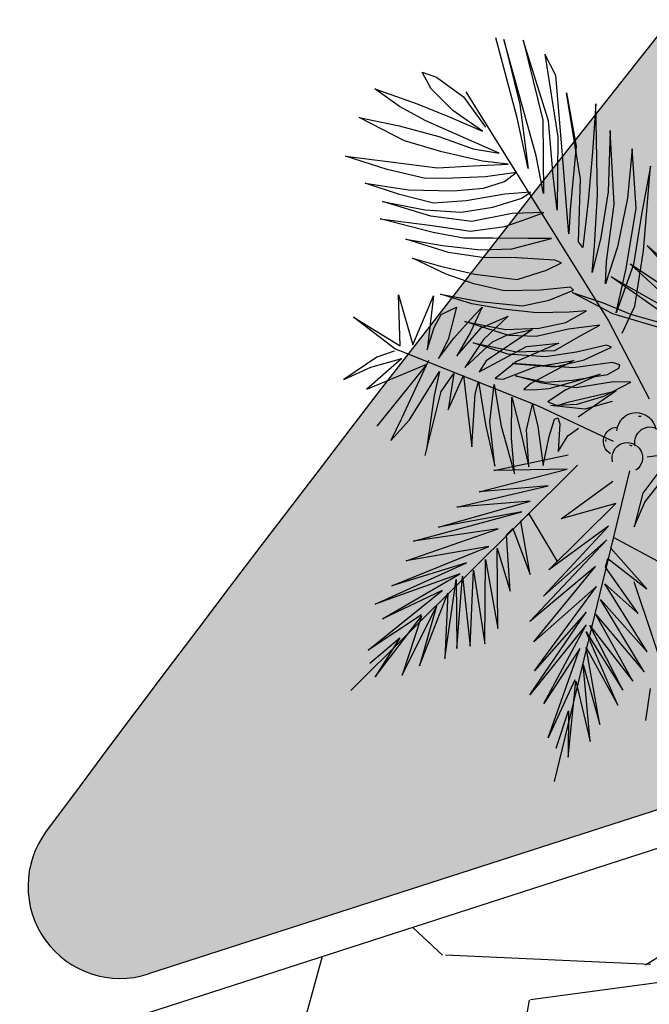
# Model space of a CAD drawing. Units: inches. Extents: x -3477 to 1005, y 10 to 1071.
# Drawn here: x -3134 to -3131, y 608 to 613 of the extents above; entities that cross this region are included whole.
import ezdxf

# ---------------------------------------------------------------- set-up
doc = ezdxf.new("R2010")
doc.units = ezdxf.units.IN
doc.header["$MEASUREMENT"] = 0
for name, color, linetype in [('bulit', 7, 'Continuous'), ('Layer1', 7, 'Continuous'), ('Layer3', 44, 'Continuous'), ('SITE', 85, 'Continuous')]:
    doc.layers.add(name, color=color, linetype=linetype)

# ---------------------------------------------------------------- blocks, each defined once
blk = doc.blocks.new('A2')
at = {"layer": 'SITE', "color": 85, "true_color": 0x58ba48, "extrusion": (-5.0859915e-09, -1.3773533e-08, 1)}
for p, q in [((624.1013858907752, -0.4296008347607341, 1.082341424e-06), (616.2339066859686, 28.82510618856848, 1.4452681636e-06)), ((631.0247071129942, -14.3862692628474, 9.253207440000001e-07), (619.2518967571721, 28.24656852171579, 1.4526491277e-06)), ((619.2518967571721, 28.24656852171579, 1.4526491277e-06), (625.0812924136584, 4.394713311936882, 1.1537730702e-06)), ((635.5935848096112, -1.526365157667569, 1.1256843302e-06), (626.30456072521, 27.98464093477689, 1.4849112483e-06)), ((626.30456072521, 27.98464093477689, 1.4849112483e-06), (633.4500863218841, -1.277534087075338, 1.1182097982e-06)), ((638.226481719356, 15.09981446728552, 1.3680764547e-06), (634.2805413627639, 22.86001552385839, 1.4548928208e-06)), ((634.2805413627639, 22.86001552385839, 1.4548928208e-06), (638.9608968139921, -7.430373499105157, 1.0614913969e-06)), ((592.5956051539184, 10.21044308872679, 1.0686542875e-06), (589.3074247463642, 16.32432857062433, 1.1361404332e-06)), ((589.3074247463642, 16.32432857062433, 1.1361404332e-06), (594.6071306246766, 14.48599961165935, 1.1377744076e-06)), ((594.6071306246766, 14.48599961165935, 1.1377744076e-06), (604.465159987085, 7.253467502070165, 1.0882947415e-06)), ((640.6950813165273, -13.95716075511369, 9.80414525e-07), (638.226481719356, 15.09981446728552, 1.3680764547e-06)), ((581.0593922947126, 3.772863885371563, 9.213129978e-07), (572.0357225958118, 10.25134699871088, 9.646502914e-07)), ((572.0357225958118, 10.25134699871088, 9.646502914e-07), (587.4491429067749, 4.719721723099098, 9.668527926e-07)), ((600.522897416859, 2.307530780621974, 1.0001214052e-06), (592.5956051539184, 10.21044308872679, 1.0686542875e-06)), ((604.465159987085, 7.253467502070165, 1.0882947415e-06), (612.4567363463951, -3.869845607630992, 9.757325109e-07)), ((605.3040589968018, 9.054637984398523, 1.1173698557e-06), (657.5024008554223, -74.70868036064692, 2.291333507e-07)), ((647.2467244070741, -22.85959308096282, 8.911181808e-07), (642.0961304817155, 8.726746662131902, 1.2999777958e-06)), ((642.0961304817155, 8.726746662131902, 1.2999777958e-06), (645.6449004363491, -10.78942247105431, 1.0492202106e-06)), ((590.68457045447, -1.534082691470516, 8.971711683e-07), (581.0593922947126, 3.772863885371563, 9.213129978e-07)), ((587.4491429067749, 4.719721723099098, 9.668527926e-07), (598.9700806845788, 0.0963427425620012, 9.617679212e-07)), ((625.0812924136584, 4.394713311936882, 1.1537730702e-06), (628.1593465717788, -19.0190905435078, 8.469372281e-07)), ((652.8698728904633, 4.664745315947768, 1.2988248484e-06), (651.6614067657787, -13.05781208616326, 1.0485763713e-06)), ((653.484639460188, -28.56743271621441, 8.442270462e-07), (652.8698728904633, 4.664745315947768, 1.2988248484e-06)), ((598.9700806845788, 0.0963427425620012, 9.617679212e-07), (611.3603574169317, -5.294274645588273, 9.505369167e-07)), ((611.3603574169317, -5.294274645588273, 9.505369167e-07), (600.522897416859, 2.307530780621974, 1.0001214052e-06)), ((582.9009212833492, -8.827155048860249, 7.571322223e-07), (566.2545631556708, -0.3136984414902315, 7.89729362e-07)), ((566.2545631556708, -0.3136984414902315, 7.89729362e-07), (580.9024030458068, -3.319363556904463, 8.228295233e-07)), ((580.9024030458068, -3.319363556904463, 8.228295233e-07), (595.3736429421309, -7.217295256260399, 8.427418353e-07)), ((606.410539790613, -8.462013086455883, 8.817312366e-07), (590.68457045447, -1.534082691470516, 8.971711683e-07)), ((628.1593465717788, -19.0190905435078, 8.469372281e-07), (624.1013858907752, -0.4296008347607341, 1.082341424e-06)), ((633.4500863218841, -1.277534087075338, 1.1182097982e-06), (633.6868404037374, -28.09471956553966, 7.500465390000001e-07)), ((637.25118267047, -21.60797351288275, 8.575201641e-07), (635.5935848096112, -1.526365157667569, 1.1256843302e-06)), ((658.1731657785078, -5.005538729652542, 1.1926033747e-06), (657.3937167582047, -27.5242842097215, 8.784764203e-07)), ((659.6215893465987, -31.99989052809995, 8.281624501e-07), (658.1731657785078, -5.005538729652542, 1.1926033747e-06)), ((596.4925149383233, -12.83290827735806, 7.710855777e-07), (582.9009212833492, -8.827155048860249, 7.571322223e-07)), ((595.3736429421309, -7.217295256260399, 8.427418353e-07), (607.9359354850989, -11.83377380986536, 8.430483286e-07)), ((617.5547361877399, -13.34287049507519, 8.711838740000001e-07), (606.410539790613, -8.462013086455883, 8.817312366e-07)), ((638.9608968139921, -7.430373499105157, 1.0614913969e-06), (638.7733104089609, -34.20742487736244, 6.917227340000001e-07)), ((645.6449004363491, -10.78942247105431, 1.0492202106e-06), (643.4771809349833, -34.02326469513342, 7.181831157e-07)), ((611.3932493251058, -16.3334411206178, 7.986558812e-07), (596.4925149383233, -12.83290827735806, 7.710855777e-07)), ((607.9359354850989, -11.83377380986536, 8.430483286e-07), (617.5547361877399, -13.34287049507519, 8.711838740000001e-07)), ((633.6868404037374, -28.09471956553966, 7.500465390000001e-07), (631.0247071129942, -14.3862692628474, 9.253207440000001e-07)), ((642.3538582864308, -35.83705686594229, 6.874875801e-07), (640.6950813165273, -13.95716075511369, 9.80414525e-07)), ((651.6614067657787, -13.05781208616326, 1.0485763713e-06), (650.0807832610632, -30.91972035686584, 7.945157512e-07)), ((666.2248729056391, -11.83670082906703, 1.1394650521e-06), (664.4469920156129, -29.90390229776145, 8.815735699999999e-07)), ((667.7133370841228, -33.53252885076924, 8.482071657e-07), (666.2248729056391, -11.83670082906703, 1.1394650521e-06)), ((576.5159368537578, -19.4042542371721, 5.789742216e-07), (561.1977166627984, -14.46785155855841, 5.690575893e-07)), ((561.1977166627984, -14.46785155855841, 5.690575893e-07), (577.7636741202559, -16.51871353924299, 6.250642926e-07)), ((577.7636741202559, -16.51871353924299, 6.250642926e-07), (594.9242861632927, -18.79377786974676, 6.810073456e-07)), ((594.9242861632927, -18.79377786974676, 6.810073456e-07), (607.9687357418372, -17.99875574777579, 7.583015684e-07)), ((607.9687357418372, -17.99875574777579, 7.583015684e-07), (620.7941364761308, -17.36085833887871, 8.323175483e-07)), ((620.7941364761308, -17.36085833887871, 8.323175483e-07), (611.3932493251058, -16.3334411206178, 7.986558812e-07)), ((590.5639699655377, -22.62324731510048, 6.060854909e-07), (576.5159368537578, -19.4042542371721, 5.789742216e-07)), ((623.715837040068, -20.4200715324502, 8.050411186e-07), (612.4725578801578, -22.05399415580237, 7.253530095e-07)), ((619.4002379170722, -23.70707285854093, 7.378183971e-07), (623.715837040068, -20.4200715324502, 8.050411186e-07)), ((638.7733104089609, -34.20742487736244, 6.917227340000001e-07), (637.25118267047, -21.60797351288275, 8.575201641e-07)), ((672.9605389616278, -18.1317282673744, 1.0870178243e-06), (669.6607591100585, -35.78493841722504, 8.270881001e-07)), ((670.3238983674772, -49.17918450321325, 6.459747306e-07), (672.9605389616278, -18.1317282673744, 1.0870178243e-06)), ((581.0588464512086, -28.54813991004102, 4.761358103e-07), (568.3864624787251, -24.32962513831444, 4.697880257e-07)), ((568.3864624787251, -24.32962513831444, 4.697880257e-07), (584.3434429438612, -26.83007136199379, 5.165051138e-07)), ((600.5663670109057, -22.47912983156497, 6.589426039999999e-07), (590.5639699655377, -22.62324731510048, 6.060854909e-07)), ((612.4725578801578, -22.05399415580237, 7.253530095e-07), (600.5663670109057, -22.47912983156497, 6.589426039999999e-07)), ((611.7696050642559, -26.14373416187002, 6.654476287e-07), (619.4002379170722, -23.70707285854093, 7.378183971e-07)), ((646.5802492985954, -45.82045467259904, 5.714763099e-07), (647.2467244070741, -22.85959308096282, 8.911181808e-07)), ((593.4313048977898, -31.65477055725964, 4.962727488e-07), (581.0588464512086, -28.54813991004102, 4.761358103e-07)), ((584.3434429438612, -26.83007136199379, 5.165051138e-07), (600.7637148298138, -27.14802082213954, 5.956391893e-07)), ((600.7637148298138, -27.14802082213954, 5.956391893e-07), (611.7696050642559, -26.14373416187002, 6.654476287e-07)), ((619.597585825417, -28.37596366104854, 6.745149855e-07), (605.3644406365976, -30.84027340263435, 5.681830789e-07)), ((628.9623140801885, -27.59190688924471, 7.329431454e-07), (619.597585825417, -28.37596366104854, 6.745149855e-07)), ((625.7511282713673, -29.85702820532214, 6.854123586e-07), (628.9623140801885, -27.59190688924471, 7.329431454e-07)), ((652.396615395304, -47.45405797206561, 5.785578094e-07), (653.484639460188, -28.56743271621441, 8.442270462e-07)), ((657.3937167582047, -27.5242842097215, 8.784764203e-07), (654.7080671490866, -44.29038146007168, 6.33888836e-07)), ((592.4513981886786, -36.47908470763475, 4.248411016e-07), (574.7975736019655, -31.06161534862301, 4.096715931e-07)), ((574.7975736019655, -31.06161534862301, 4.096715931e-07), (590.2723052832973, -34.09937752636974, 4.46535229e-07)), ((605.3644406365976, -30.84027340263435, 5.681830789e-07), (593.4313048977898, -31.65477055725964, 4.962727488e-07)), ((615.1306282722726, -33.12407664894984, 5.863977867e-07), (625.7511282713673, -29.85702820532214, 6.854123586e-07)), ((650.0807832610632, -30.91972035686584, 7.945157512e-07), (648.1297060473107, -47.96277255961697, 5.498495477e-07)), ((656.7358900351488, -53.00538583576362, 5.241659259e-07), (659.6215893465987, -31.99989052809995, 8.281624501e-07)), ((664.4469920156129, -29.90390229776145, 8.815735699999999e-07), (660.8100358478998, -47.70965287885895, 6.178279492e-07)), ((590.2723052832973, -34.09937752636974, 4.46535229e-07), (603.5501725805699, -34.91053821740071, 5.028938004e-07)), ((603.5501725805699, -34.91053821740071, 5.028938004e-07), (615.1306282722726, -33.12407664894984, 5.863977867e-07)), ((622.2188842848052, -35.51688281533569, 5.894912017e-07), (607.5562437013058, -38.37858807745867, 4.755013449e-07)), ((633.8274641192712, -35.1393464025888, 6.537323501e-07), (622.2188842848052, -35.51688281533569, 5.894912017e-07)), ((627.9824962180573, -37.29040507321679, 5.943772156e-07), (633.8274641192712, -35.1393464025888, 6.537323501e-07)), ((643.0237623185466, -42.96138134113083, 5.927675882e-07), (642.3538582864308, -35.83705686594229, 6.874875801e-07)), ((643.4771809349833, -34.02326469513342, 7.181831157e-07), (643.0237623185466, -42.96138134113083, 5.927675882e-07)), ((663.9812694534805, -55.61724068591488, 5.250413949e-07), (667.7133370841228, -33.53252885076924, 8.482071657e-07)), ((669.6607591100585, -35.78493841722504, 8.270881001e-07), (666.6660575101104, -54.11250106462036, 5.594217849e-07)), ((593.3334493326772, -42.40492963721371, 3.477073857e-07), (573.9111655802798, -37.43935917463739, 3.173192646e-07)), ((573.9111655802798, -37.43935917463739, 3.173192646e-07), (593.005397573872, -39.88412300648794, 3.807593305e-07)), ((607.5562437013058, -38.37858807745867, 4.755013449e-07), (592.4513981886786, -36.47908470763475, 4.248411016e-07)), ((619.5851927828186, -40.27700286494954, 5.105325988e-07), (627.9824962180573, -37.29040507321679, 5.943772156e-07)), ((593.005397573872, -39.88412300648794, 3.807593305e-07), (607.0379267047682, -41.97861273468582, 4.232801308e-07)), ((604.4213972654039, -44.467937110559, 3.75685693e-07), (593.3334493326772, -42.40492963721371, 3.477073857e-07)), ((607.0379267047682, -41.97861273468582, 4.232801308e-07), (619.5851927828186, -40.27700286494954, 5.105325988e-07)), ((598.9778899592542, -49.68685596163076, 2.761171103e-07), (583.2875142615782, -44.88980467351825, 2.623883373e-07)), ((583.2875142615782, -44.88980467351825, 2.623883373e-07), (596.6984450914838, -47.14945537097675, 2.994728439e-07)), ((615.1979319017362, -44.49583378548844, 4.301108205e-07), (604.4213972654039, -44.467937110559, 3.75685693e-07)), ((628.0308002620962, -44.57988999207882, 4.942209287e-07), (615.1979319017362, -44.49583378548844, 4.301108205e-07)), ((622.1348280837312, -48.34975145503789, 4.123097533e-07), (636.6896469518607, -44.60839995524253, 5.378670663e-07)), ((636.6896469518607, -44.60839995524253, 5.378670663e-07), (628.0308002620962, -44.57988999207882, 4.942209287e-07)), ((648.1297060473107, -47.96277255961697, 5.498495477e-07), (646.5802492985954, -45.82045467259904, 5.714763099e-07)), ((654.7080671490866, -44.29038146007168, 6.33888836e-07), (651.5613021517387, -57.08718188887914, 4.416272635e-07)), ((596.6984450914838, -47.14945537097675, 2.994728439e-07), (610.7711067635513, -48.81960585403228, 3.480424085e-07)), ((611.2694709707397, -51.52448207106509, 3.133213828e-07), (598.9778899592542, -49.68685596163076, 2.761171103e-07)), ((610.7711067635513, -48.81960585403228, 3.480424085e-07), (622.1348280837312, -48.34975145503789, 4.123097533e-07)), ((651.5613021517387, -57.08718188887914, 4.416272635e-07), (652.396615395304, -47.45405797206561, 5.785578094e-07)), ((660.8100358478998, -47.70965287885895, 6.178279492e-07), (656.4149211405391, -61.27430166427732, 4.08641296e-07)), ((667.2076639127221, -69.41857688948193, 3.513576504e-07), (670.3238983674772, -49.17918450321325, 6.459747306e-07)), ((695.1377560169992, -73.60651100572288, 4.357272122e-07), (671.648204238761, -47.12303702014503, 6.810305542e-07)), ((671.648204238761, -47.12303702014503, 6.810305542e-07), (699.3781577622646, -71.82205505191511, 4.818721223e-07)), ((598.0668516265005, -57.61344334859528, 1.623064644e-07), (585.8084577605387, -51.87302954611532, 1.790261565e-07)), ((585.8084577605387, -51.87302954611532, 1.790261565e-07), (596.0723963807008, -54.74401966434555, 1.916847838e-07)), ((623.9446475138442, -51.70889067435632, 3.752472647e-07), (611.2694709707397, -51.52448207106509, 3.133213828e-07)), ((637.9094872879907, -52.49939510964518, 4.353842819e-07), (623.9446475138442, -51.70889067435632, 3.752472647e-07)), ((634.8313649554633, -56.21300829627095, 3.685794043e-07), (640.3184988733695, -53.5275168626844, 4.334756254e-07)), ((640.3184988733695, -53.5275168626844, 4.334756254e-07), (637.9094872879907, -52.49939510964518, 4.353842819e-07)), ((656.4149211405391, -61.27430166427732, 4.08641296e-07), (656.7358900351488, -53.00538583576362, 5.241659259e-07)), ((690.202911339661, -76.672904202177, 3.683935665e-07), (665.4337895421218, -53.8917748854801, 5.561946598e-07)), ((665.4337895421218, -53.8917748854801, 5.561946598e-07), (695.1377560169992, -73.60651100572288, 4.357272122e-07)), ((596.0723963807008, -54.74401966434555, 1.916847838e-07), (608.5589640243862, -57.65396187065222, 2.151111755e-07)), ((608.1983410614554, -61.15363315590748, 1.650742123e-07), (598.0668516265005, -57.61344334859528, 1.623064644e-07)), ((608.5589640243862, -57.65396187065222, 2.151111755e-07), (624.0531724199428, -59.58041045490697, 2.673805842e-07)), ((624.0531724199428, -59.58041045490697, 2.673805842e-07), (634.8313649554633, -56.21300829627095, 3.685794043e-07)), ((666.6660575101104, -54.11250106462036, 5.594217849e-07), (660.3689421596711, -71.87414568513321, 2.827541121e-07)), ((660.3689421596711, -71.87414568513321, 2.827541121e-07), (663.9812694534805, -55.61724068591488, 5.250413949e-07)), ((619.3814895503363, -63.81186172723144, 1.853384114e-07), (608.1983410614554, -61.15363315590748, 1.650742123e-07)), ((686.0004501191006, -78.08545646145272, 3.275640494e-07), (658.4793267058042, -58.70614750316715, 4.545134011e-07)), ((658.4793267058042, -58.70614750316715, 4.545134011e-07), (690.202911339661, -76.672904202177, 3.683935665e-07)), ((632.6438524268971, -63.4985203813231, 2.571064933e-07), (619.3814895503363, -63.81186172723144, 1.853384114e-07)), ((643.6497411678362, -62.49423356424535, 3.269149272e-07), (632.6438524268971, -63.4985203813231, 2.571064933e-07)), ((635.8356519587692, -67.2188970335323, 2.22097228e-07), (644.7547692092475, -63.59004361484295, 3.174419145e-07)), ((644.7547692092475, -63.59004361484295, 3.174419145e-07), (643.6497411678362, -62.49423356424535, 3.269149272e-07)), ((659.095896749967, -72.18415727031395, 2.720094592e-07), (644.2249804045023, -64.3540336661174, 3.04224571e-07)), ((644.2249804045023, -64.3540336661174, 3.04224571e-07), (655.5627480270733, -68.14112619159954, 3.097267168e-07)), ((581.3053131292768, -83.95177437472898, -2.857144483e-07), (580.6944366621268, -65.22062160231168, -3.08272105e-08)), ((580.6944366621268, -65.22062160231168, -3.08272105e-08), (585.867410458715, -83.55566355699847, -2.570558147e-07)), ((585.867410458715, -83.55566355699847, -2.570558147e-07), (593.5155961882652, -65.63691331144386, 2.864729e-08)), ((593.5155961882652, -65.63691331144386, 2.864729e-08), (591.0949764465157, -85.40476435349944, -2.559371095e-07)), ((607.5201073141649, -68.5687138226889, 5.94928632e-08), (595.9796926616508, -65.05664974291875, 4.9171943e-08)), ((595.9796926616508, -65.05664974291875, 4.9171943e-08), (610.3700541255436, -67.68557357077015, 8.61516298e-08)), ((610.3700541255436, -67.68557357077015, 8.61516298e-08), (625.9961457268497, -69.26222405728632, 1.43909751e-07)), ((625.9961457268497, -69.26222405728632, 1.43909751e-07), (635.8356519587692, -67.2188970335323, 2.22097228e-07)), ((655.5627480270733, -68.14112619159954, 3.097267168e-07), (665.5457381341674, -72.31608771626856, 3.029961492e-07)), ((596.2592897047027, -72.48717718920814, -5.17506435e-08), (601.8759125219902, -69.73939823546937, 1.46620763e-08)), ((601.8759125219902, -69.73939823546937, 1.46620763e-08), (598.8457780615822, -81.65469832404928, -1.648649404e-07)), ((611.2964493086147, -69.77059267560401, 6.21451884e-08), (606.9670674170849, -78.91521173639849, -8.58277231e-08)), ((618.9320421774148, -70.51416145942635, 9.07381795e-08), (607.5201073141649, -68.5687138226889, 5.94928632e-08)), ((608.2957770728372, -72.7887188880497, 5.3135341e-09), (611.2964493086147, -69.77059267560401, 6.21451884e-08)), ((631.1983801843958, -71.78294028383456, 1.356491031e-07), (618.9320421774148, -70.51416145942635, 9.07381795e-08)), ((643.1567578630006, -71.53728838595131, 1.998528046e-07), (631.1983801843958, -71.78294028383456, 1.356491031e-07)), ((641.8723378501153, -75.3678480952082, 1.405599149e-07), (649.4668122391512, -71.11971111656675, 2.376972016e-07)), ((649.4668122391512, -71.11971111656675, 2.376972016e-07), (643.1567578630006, -71.53728838595131, 1.998528046e-07)), ((662.5085599379495, -79.23297822871204, 1.922790672e-07), (667.2076639127221, -69.41857688948193, 3.513576504e-07)), ((579.3205440129793, -84.991940147516, -3.101357247e-07), (564.1811396429329, -73.4276923133672, -2.278540574e-07)), ((564.1811396429329, -73.4276923133672, -2.278540574e-07), (581.3053131292768, -83.95177437472898, -2.857144483e-07)), ((593.7390253945805, -77.18915239479779, -1.293314969e-07), (596.2592897047027, -72.48717718920814, -5.17506435e-08)), ((600.9409633526161, -81.13826670410934, -1.470957579e-07), (608.2957770728372, -72.7887188880497, 5.3135341e-09)), ((621.0676874649199, -80.10880907842937, -3.05521421e-08), (604.9271613567248, -75.0221822999021, -4.25818987e-08)), ((604.9271613567248, -75.0221822999021, -4.25818987e-08), (619.7676732274589, -77.94068143193998, -7.3012258e-09)), ((610.8974891767108, -77.35812026763635, -4.43909809e-08), (620.8556258150143, -73.09199400876018, 6.50156479e-08)), ((620.8556258150143, -73.09199400876018, 6.50156479e-08), (611.7808196417723, -81.54799682275407, -9.76077725e-08)), ((632.1377699580677, -77.45073868631457, 6.23612233e-08), (641.8723378501153, -75.3678480952082, 1.405599149e-07)), ((657.5024008554223, -74.70868036064692, 2.291333507e-07), (672.4196613033907, -103.3852369452677, -8.99750874e-08)), ((680.4272478280124, -78.56904442061004, 2.925580753e-07), (659.095896749967, -72.18415727031395, 2.720094592e-07)), ((665.5457381341674, -72.31608771626856, 3.029961492e-07), (686.0004501191006, -78.08545646145272, 3.275640494e-07)), ((591.0949764465157, -85.40476435349944, -2.559371095e-07), (593.7390253945805, -77.18915239479779, -1.293314969e-07)), ((601.9665221404252, -87.53424003573205, -2.299749242e-07), (610.8974891767108, -77.35812026763635, -4.43909809e-08)), ((606.9670674170849, -78.91521173639849, -8.58277231e-08), (601.9665221404252, -87.53424003573205, -2.299749242e-07)), ((629.7368304207564, -77.94387337639051, 4.33578584e-08), (612.689400641539, -89.40153926225027, -2.01157763e-07)), ((619.7676732274589, -77.94068143193998, -7.3012258e-09), (632.1377699580677, -77.45073868631457, 6.23612233e-08)), ((620.5714141661291, -79.8948493448658, -3.01292024e-08), (629.7368304207564, -77.94387337639051, 4.33578584e-08)), ((642.8873623724916, -77.86799883713202, 1.112864123e-07), (631.0953259881918, -80.53353704705786, 1.45983373e-08)), ((654.375498493168, -76.32639572111171, 1.90948296e-07), (642.8873623724916, -77.86799883713202, 1.112864123e-07)), ((647.4599627929312, -80.1513246097727, 1.030931562e-07), (654.375498493168, -76.32639572111171, 1.90948296e-07)), ((595.271484026484, -88.55880776203193, -2.781377484e-07), (600.9409633526161, -81.13826670410934, -1.470957579e-07)), ((598.8457780615822, -81.65469832404928, -1.648649404e-07), (595.271484026484, -88.55880776203193, -2.781377484e-07)), ((611.7808196417723, -81.54799682275407, -9.76077725e-08), (604.9428085878197, -91.88058163662843, -2.747020361e-07)), ((604.9428085878197, -91.88058163662843, -2.747020361e-07), (615.0674366135971, -82.49346709415724, -9.39145326e-08)), ((620.7054060735361, -87.00378069810827, -1.273628211e-07), (608.0330217543385, -82.78526723733415, -1.337106255e-07)), ((608.0330217543385, -82.78526723733415, -1.337106255e-07), (623.8529643558511, -86.07303968415435, -9.85347744e-08)), ((615.0674366135971, -82.49346709415724, -9.39145326e-08), (620.5714141661291, -79.8948493448658, -3.01292024e-08)), ((631.0953259881918, -80.53353704705786, 1.45983373e-08), (621.0676874649199, -80.10880907842937, -3.05521421e-08)), ((637.8550547891733, -85.59912236078905, -2.07927459e-08), (647.4599627929312, -80.1513246097727, 1.030931562e-07)), ((579.0558915515459, -85.8882681399365, -3.23827348e-07), (572.7681053491287, -88.11045633221434, -3.864143574e-07)), ((631.8870967902349, -105.9512297799469, -3.31466152e-07), (579.3205440129793, -84.991940147516, -3.101357247e-07)), ((610.1712414578756, -93.46800039786564, -2.699746357e-07), (627.4734204114252, -84.10465454737637, -5.30095482e-08)), ((639.2904364016255, -82.94751333879944, 2.3029617e-08), (623.7913089524062, -89.69998618607134, -1.488042205e-07)), ((623.8529643558511, -86.07303968415435, -9.85347744e-08), (637.8550547891733, -85.59912236078905, -2.07927459e-08)), ((627.4734204114252, -84.10465454737637, -5.30095482e-08), (639.2904364016255, -82.94751333879944, 2.3029617e-08)), ((645.8739601623855, -86.26530217925665, 1.08156888e-08), (634.4511970965457, -87.95140984463224, -7.05040464e-08)), ((656.7645589395091, -83.65941701171599, 1.020974266e-07), (645.8739601623855, -86.26530217925665, 1.08156888e-08)), ((648.568575907066, -89.07909071676039, -1.42353277e-08), (658.6184823111166, -84.35839857858637, 1.018990194e-07)), ((658.6184823111166, -84.35839857858637, 1.018990194e-07), (656.7645589395091, -83.65941701171599, 1.020974266e-07)), ((572.7681053491287, -88.11045633221434, -3.864143574e-07), (560.591369897553, -96.29450264626577, -5.610683618e-07)), ((581.9257232048311, -88.5146158166678, -3.45405495e-07), (569.0660650418613, -99.72446360374066, -5.652088149e-07)), ((570.5503719638107, -91.76669382194187, -4.480530381e-07), (581.9257232048311, -88.5146158166678, -3.45405495e-07)), ((591.6053416933594, -89.33172201606052, -3.07429477e-07), (581.7407862289168, -110.4954969597258, -6.49100474e-07)), ((612.689400641539, -89.40153926225027, -2.01157763e-07), (610.1712414578756, -93.46800039786564, -2.699746357e-07)), ((623.7913089524062, -89.69998618607134, -1.488042205e-07), (616.0699691222985, -95.8426932936717, -2.72681668e-07)), ((634.4511970965457, -87.95140984463224, -7.05040464e-08), (620.7054060735361, -87.00378069810827, -1.273628211e-07)), ((644.8771014427364, -89.24644048392956, -3.53151329e-08), (629.1479829571903, -97.71779078174204, -2.319937181e-07)), ((630.6263477693005, -91.55441075083876, -1.395832492e-07), (644.8771014427364, -89.24644048392956, -3.53151329e-08)), ((637.8224803407641, -91.61960108603913, -1.038816815e-07), (648.568575907066, -89.07909071676039, -1.42353277e-08)), ((658.8708992317806, -90.0468530579353, 2.48326944e-08), (644.6824713639652, -91.968692998688, -7.38000546e-08)), ((661.6566536950168, -90.81749672592872, 2.83865319e-08), (658.8708992317806, -90.0468530579353, 2.48326944e-08)), ((560.591369897553, -96.29450264626577, -5.610683618e-07), (570.5503719638107, -91.76669382194187, -4.480530381e-07)), ((569.0660650418613, -99.72446360374066, -5.652088149e-07), (591.0776463527604, -90.63839652611841, -3.281108555e-07)), ((591.0776463527604, -90.63839652611841, -3.281108555e-07), (572.6845481590286, -113.3440372477306, -7.343948872e-07)), ((584.61754939091, -111.0283914052502, -6.418091203e-07), (595.6671008019478, -93.27043768028985, -3.410214349e-07)), ((595.6671008019478, -93.27043768028985, -3.410214349e-07), (593.6567064327608, -102.0489016485196, -4.721567464e-07)), ((618.9476003984882, -96.11390735631227, -2.617816356e-07), (630.6263477693005, -91.55441075083876, -1.395832492e-07)), ((644.6824713639652, -91.968692998688, -7.38000546e-08), (622.230801768022, -90.37554142151774, -1.660457291e-07)), ((622.230801768022, -90.37554142151774, -1.660457291e-07), (637.8224803407641, -91.61960108603913, -1.038816815e-07)), ((657.209171612516, -94.45429446818791, -4.43248777e-08), (661.3000018788093, -92.08135091299204, 9.1648665e-09)), ((661.3000018788093, -92.08135091299204, 9.1648665e-09), (661.6566536950168, -90.81749672592872, 2.83865319e-08)), ((596.2783503020532, -100.5996277102704, -4.388614656e-07), (600.8981321961754, -94.07281428996868, -3.254680145e-07)), ((600.8981321961754, -94.07281428996868, -3.254680145e-07), (598.8730069299811, -107.2998634221559, -5.179509816e-07)), ((598.8730069299811, -107.2998634221559, -5.179509816e-07), (604.4099140487215, -94.75734477718181, -3.170355251e-07)), ((604.4099140487215, -94.75734477718181, -3.170355251e-07), (607.4634397357944, -120.9359017303384, -6.620765368e-07)), ((608.7238219035597, -101.5754252741486, -3.890040831e-07), (609.8979224833208, -96.9811442260987, -3.19753136e-07)), ((609.8979224833208, -96.9811442260987, -3.19753136e-07), (612.4627469912162, -112.6907037846049, -5.23084597e-07)), ((616.0699691222985, -95.8426932936717, -2.72681668e-07), (618.9476003984882, -96.11390735631227, -2.617816356e-07)), ((633.2133343888855, -97.59256964517608, -2.095926379e-07), (623.4522989459874, -94.87123608652729, -2.217548035e-07)), ((623.4522989459874, -94.87123608652729, -2.217548035e-07), (634.4697191096652, -97.2272690000404, -1.981711955e-07)), ((634.4697191096652, -97.2272690000404, -1.981711955e-07), (644.5168345970837, -96.54068187983499, -1.376149214e-07)), ((635.8334891380181, -99.57172127024442, -2.235264634e-07), (654.4307059613426, -94.25008010261257, -5.5643377e-08)), ((654.4307059613426, -94.25008010261257, -5.5643377e-08), (641.7009002022986, -100.1145191334296, -2.01161105e-07)), ((644.5168345970837, -96.54068187983499, -1.376149214e-07), (657.209171612516, -94.45429446818791, -4.43248777e-08)), ((659.4140721614867, -97.08344550659605, -6.93234708e-08), (645.7371510083381, -99.23808975346964, -1.685612388e-07)), ((655.768852866389, -102.3011840326235, -1.597297187e-07), (665.6794079056808, -97.20833769133064, -3.91782332e-08)), ((665.6794079056808, -97.20833769133064, -3.91782332e-08), (659.4140721614867, -97.08344550659605, -6.93234708e-08)), ((590.4433675313145, -124.1319048198141, -7.926607329e-07), (596.2783503020532, -100.5996277102704, -4.388614656e-07)), ((614.0358072442158, -111.7987097265805, -5.027981164e-07), (615.6514517201938, -98.04693380482912, -3.051704233e-07)), ((615.6514517201938, -98.04693380482912, -3.051704233e-07), (618.2175142376876, -113.3826630099651, -5.033466229999999e-07)), ((629.1479829571903, -97.71779078174204, -2.319937181e-07), (626.5238626270526, -99.91472841626637, -2.755995647e-07)), ((626.5238626270526, -99.91472841626637, -2.755995647e-07), (629.92522830854, -100.0755249368606, -2.60514984e-07)), ((629.92522830854, -100.0755249368606, -2.60514984e-07), (635.8334891380181, -99.57172127024442, -2.235264634e-07)), ((645.7371510083381, -99.23808975346964, -1.685612388e-07), (633.2133343888855, -97.59256964517608, -2.095926379e-07)), ((641.7009002022986, -100.1145191334296, -2.01161105e-07), (635.2941571911343, -104.3924050753143, -2.926673484e-07)), ((643.1446035876016, -104.4184014229279, -2.530981065e-07), (660.2794247283879, -100.4377230877611, -1.111225479e-07)), ((660.2794247283879, -100.4377230877611, -1.111225479e-07), (646.3782398720169, -110.0740165804874, -3.145496617e-07)), ((593.6567064327608, -102.0489016485196, -4.721567464e-07), (590.8618846951363, -121.9276658037687, -7.601719994e-07)), ((607.4634397357944, -120.9359017303384, -6.620765368e-07), (608.7238219035597, -101.5754252741486, -3.890040831e-07)), ((622.0163527417642, -117.6943450556679, -5.434128575e-07), (622.1782651391165, -102.6667156291154, -3.356058231e-07)), ((622.1782651391165, -102.6667156291154, -3.356058231e-07), (625.5355614162817, -116.1358915840514, -5.040487819e-07)), ((635.2941571911343, -104.3924050753143, -2.926673484e-07), (638.6916841966574, -105.7120782417579, -2.935641169e-07)), ((638.6916841966574, -105.7120782417579, -2.935641169e-07), (643.1446035876016, -104.4184014229279, -2.530981065e-07)), ((646.1071275175264, -105.2505327517976, -2.494921233e-07), (655.768852866389, -102.3011840326235, -1.597297187e-07)), ((658.9199079037118, -104.3282135406046, -1.716228374e-07), (648.9083862078912, -107.1456780879515, -2.613477923e-07)), ((627.5215685305384, -114.721895458124, -4.744722444e-07), (629.6462160731587, -105.3082901478184, -3.34007702e-07)), ((629.6462160731587, -105.3082901478184, -3.34007702e-07), (631.6006575062385, -113.4269804446166, -4.35890478e-07)), ((659.4054709889973, -118.8942999411782, -3.69779739e-07), (631.8870967902349, -105.9512297799469, -3.31466152e-07)), ((636.2922500100576, -105.745016059632, -3.062212888e-07), (646.1071275175264, -105.2505327517976, -2.494921233e-07)), ((648.9083862078912, -107.1456780879515, -2.613477923e-07), (636.2922500100576, -105.745016059632, -3.062212888e-07)), ((581.7407862289168, -110.4954969597258, -6.49100474e-07), (577.7886989277227, -118.5946278170812, -7.807544022e-07)), ((577.7886989277227, -118.5946278170812, -7.807544022e-07), (584.61754939091, -111.0283914052502, -6.418091203e-07)), ((635.775431552018, -117.1043866150225, -4.653084879e-07), (637.7401478502461, -110.8304661703235, -3.689019075e-07)), ((637.7401478502461, -110.8304661703235, -3.689019075e-07), (638.9381399087242, -110.3110629623379, -3.556549129e-07)), ((638.9381399087242, -110.3110629623379, -3.556549129e-07), (639.7158807963035, -112.5192647087234, -3.821140689e-07)), ((669.4451316405891, -109.8143847084714, -1.936555986e-07), (668.5108350381538, -109.7603366681001, -1.976629907e-07)), ((612.4627469912162, -112.6907037846049, -5.23084597e-07), (615.9633868770704, -128.0295289159177, -7.165501860000001e-07)), ((615.9633868770704, -128.0295289159177, -7.165501860000001e-07), (614.0358072442158, -111.7987097265805, -5.027981164e-07)), ((618.2175142376876, -113.3826630099651, -5.033466229999999e-07), (623.1319018728856, -130.7822604239745, -7.18006018e-07)), ((628.3741987460546, -128.1827760567478, -6.555396572e-07), (627.5215685305384, -114.721895458124, -4.744722444e-07)), ((631.6006575062385, -113.4269804446166, -4.35890478e-07), (633.6469455753939, -127.6768672622936, -6.217543603e-07)), ((639.7158807963035, -112.5192647087234, -3.821140689e-07), (639.1590943198224, -122.6109645912703, -5.239442413e-07)), ((642.580018962118, -116.8652352630616, -4.274064553e-07), (646.5144035879122, -114.1118843662477, -3.694728393e-07)), ((623.1319018728856, -130.7822604239745, -7.18006018e-07), (622.0163527417642, -117.6943450556679, -5.434128575e-07)), ((625.5355614162817, -116.1358915840514, -5.040487819e-07), (628.3741987460546, -128.1827760567478, -6.555396572e-07)), ((633.6469455753939, -127.6768672622936, -6.217543603e-07), (635.775431552018, -117.1043866150225, -4.653084879e-07)), ((639.1590943198224, -122.6109645912703, -5.239442413e-07), (642.580018962118, -116.8652352630616, -4.274064553e-07)), ((656.5104670374976, -118.2331553462725, -3.753974075e-07), (656.3935214379032, -118.9694115354887, -3.861330407e-07)), ((666.2194621539395, -120.6245000414025, -3.589548061e-07), (665.3290201459923, -120.2943559534686, -3.589363361e-07)), ((615.5342983958977, -129.5079662693214, -2.20252273831e-05), (642.7927353334767, -123.8071277035356, -2.18080705172e-05)), ((676.2144254655525, -124.1323464073646, -3.564359455e-07), (671.6852188659565, -124.669991397597, -3.868767226e-07)), ((563.2267490539011, -210.1710216201471, -2.34022783857e-05), (646.1959850508127, -127.55729255026, -2.18424146373e-05)), ((610.1721231601163, -137.4300123505372, -2.21616139236e-05), (642.3435258594202, -129.1240418959764, -2.18835878857e-05)), ((642.3435258594202, -129.1240418959764, -2.18835878857e-05), (615.5342983958977, -129.5079662693214, -2.20252273831e-05)), ((637.7350004736197, -243.4225678199443, -2.1951897707e-06), (665.3174908376963, -129.6327243168304, -4.876172986e-07)), ((676.2953488771168, -129.5377320066365, -4.304756264e-07), (670.0994122163067, -137.8911170350185, -5.770437316e-07)), ((670.8735630423284, -141.1834287404228, -6.184531709e-07), (677.0682631558032, -133.203874409137, -4.770403243e-07)), ((601.9725091387598, -142.9818282782175, -2.22797852103e-05), (635.4905878312752, -135.1491820545005, -2.20014293368e-05)), ((635.4905878312752, -135.1491820545005, -2.20014293368e-05), (610.1721231601163, -137.4300123505372, -2.21616139236e-05)), ((640.1925303700981, -147.3154985494955, -8.589569073e-07), (659.0987480357868, -133.4742636486554, -5.721573401e-07)), ((670.0994122163067, -137.8911170350185, -5.770437316e-07), (666.9185056400094, -150.1797532434357, -7.624797313e-07)), ((595.2663724572352, -150.2633900830166, -2.24141853959e-05), (628.9113515455978, -140.7941929810687, -2.21126430206e-05)), ((628.9113515455978, -140.7941929810687, -2.21126430206e-05), (601.9725091387598, -142.9818282782175, -2.22797852103e-05)), ((635.6684383663563, -165.8896656158669, -1.1377983032e-06), (660.1558452975503, -141.699195070151, -6.800673166e-07)), ((660.1558452975503, -141.699195070151, -6.800673166e-07), (640.1925303700981, -147.3154985494955, -8.589569073e-07)), ((666.9185056400094, -150.1797532434357, -7.624797313e-07), (670.8735630423284, -141.1834287404228, -6.184531709e-07)), ((586.1689755679724, -155.4996554454966, -2.25325765526e-05), (625.7537185794945, -144.755836819287, -2.21832685469e-05)), ((625.7537185794945, -144.755836819287, -2.21832685469e-05), (595.2663724572352, -150.2633900830166, -2.24141853959e-05)), ((625.4486823970253, -148.0949873953716, -2.22308118589e-05), (628.3850911679621, -145.4005088911453, -2.21787648204e-05)), ((628.3850911679621, -145.4005088911453, -2.21787648204e-05), (638.5544041222053, -162.7041916114891, -2.23653766258e-05)), ((583.4787779049093, -162.5956271098151, -2.26439954747e-05), (617.1091714203495, -150.9358063144799, -2.23123546537e-05)), ((617.1091714203495, -150.9358063144799, -2.23123546537e-05), (586.1689755679724, -155.4996554454966, -2.25325765526e-05)), ((620.1838901509955, -153.1092450600771, -2.23266525907e-05), (622.5621526678259, -150.806995873546, -2.22828466627e-05)), ((622.5621526678259, -150.806995873546, -2.22828466627e-05), (628.8935456163017, -167.6303376465438, -2.24823621047e-05)), ((628.8935456163017, -167.6303376465438, -2.24823621047e-05), (625.4486823970253, -148.0949873953716, -2.22308118589e-05)), ((633.754683592878, -175.6020779057078, -1.2813058745e-06), (657.4952614429852, -149.9498795842184, -8.072400986e-07)), ((657.4952614429852, -149.9498795842184, -8.072400986e-07), (635.6684383663563, -165.8896656158669, -1.1377983032e-06)), ((621.5202376776128, -173.7807894229716, -2.26045761364e-05), (620.1838901509955, -153.1092450600771, -2.23266525907e-05)), ((628.7334023037918, -184.8198779906094, -1.4338057417e-06), (656.8726628763189, -154.9775668951257, -8.796556465e-07)), ((656.8726628763189, -154.9775668951257, -8.796556465e-07), (633.754683592878, -175.6020779057078, -1.2813058745e-06)), ((658.3571421968427, -157.9841088766572, -9.135163024e-07), (659.4531543457372, -154.1524685501191, -8.551667696e-07)), ((659.4531543457372, -154.1524685501191, -8.551667696e-07), (677.1646417739792, -163.5936322693802, -8.951244753e-07)), ((578.1959949115457, -171.8064441397188, -2.2797729156e-05), (613.6600754458403, -157.40079490327, -2.24189424599e-05)), ((613.6600754458403, -157.40079490327, -2.24189424599e-05), (583.4787779049093, -162.5956271098151, -2.26439954747e-05)), ((617.0350241219141, -187.4187738864894, -2.28152311229e-05), (616.7592270142894, -158.0697844448442, -2.2412394551e-05)), ((616.7592270142894, -158.0697844448442, -2.2412394551e-05), (621.5202376776128, -173.7807894229716, -2.26045761364e-05)), ((671.5008918636065, -172.8413907479628, -1.0513045654e-06), (658.3571421968427, -157.9841088766572, -9.135163024e-07)), ((612.1948052348154, -193.0585870017536, -2.29175285868e-05), (612.4624550753651, -162.1634138442064, -2.24906316359e-05)), ((612.4624550753651, -162.1634138442064, -2.24906316359e-05), (617.0350241219141, -187.4187738864894, -2.28152311229e-05)), ((656.4877938014856, -165.010228291617, -1.0197982799e-06), (657.3128187574756, -161.8046367625856, -9.714498894e-07)), ((657.3128187574756, -161.8046367625856, -9.714498894e-07), (671.5008918636065, -172.8413907479628, -1.0513045654e-06)), ((572.1181259795009, -178.4962701159305, -2.29207836842e-05), (605.4873791953635, -163.3543392826359, -2.25425100632e-05)), ((605.4873791953635, -163.3543392826359, -2.25425100632e-05), (578.1959949115457, -171.8064441397188, -2.2797729156e-05)), ((652.7305576128553, -164.7634336499784, -1.035508317e-06), (628.7334023037918, -184.8198779906094, -1.4338057417e-06)), ((630.1469297415605, -192.275876882147, -1.5293119998e-06), (652.7305576128553, -164.7634336499784, -1.035508317e-06)), ((668.4273046395161, -181.9379169791976, -1.1922281077e-06), (656.4877938014856, -165.010228291617, -1.0197982799e-06)), ((603.0806138741882, -167.4117811514899, -2.26106361605e-05), (572.1181259795009, -178.4962701159305, -2.29207836842e-05)), ((574.8231180599657, -183.8740452602903, -2.29810970808e-05), (603.0806138741882, -167.4117811514899, -2.26106361605e-05)), ((601.9842902322198, -194.7654667831332, -2.29929689441e-05), (604.0538342579054, -168.2301717886176, -2.26169585003e-05)), ((604.0538342579054, -168.2301717886176, -2.26169585003e-05), (606.8981267576024, -193.858756031773, -2.2955488603e-05)), ((606.8981267576024, -193.858756031773, -2.2955488603e-05), (608.0524715338343, -166.0211184049571, -2.25661949956e-05)), ((608.0524715338343, -166.0211184049571, -2.25661949956e-05), (612.1948052348154, -193.0585870017536, -2.29175285868e-05)), ((597.660601397181, -198.4573660368282, -2.30658096847e-05), (601.7592676883668, -169.4971073094036, -2.26460788245e-05)), ((601.7592676883668, -169.4971073094036, -2.26460788245e-05), (601.9842902322198, -194.7654667831332, -2.29929689441e-05)), ((653.1673365752088, -172.0779098827804, -1.1340330424e-06), (630.1469297415605, -192.275876882147, -1.5293119998e-06)), ((630.4547759049602, -202.889649774964, -1.6739354477e-06), (653.1673365752088, -172.0779098827804, -1.1340330424e-06)), ((671.7282274953434, -195.9098773996905, -1.3678828997e-06), (656.1593912983893, -171.0291502491778, -1.1043703522e-06)), ((656.1593912983893, -171.0291502491778, -1.1043703522e-06), (668.4273046395161, -181.9379169791976, -1.1922281077e-06)), ((686.8773501200715, -230.1738004667925, -1.7627698652e-06), (666.9259317923667, -170.2941463989524, -1.0394882193e-06)), ((569.603440384456, -195.376597603823, -2.31660751009e-05), (596.5768141284806, -173.5596340322639, -2.27283920849e-05)), ((596.5768141284806, -173.5596340322639, -2.27283920849e-05), (574.8231180599657, -183.8740452602903, -2.29810970808e-05)), ((588.2884916260597, -201.047328851883, -2.31491490934e-05), (598.7363349016313, -174.4307301200481, -2.27294068513e-05)), ((598.7363349016313, -174.4307301200481, -2.27294068513e-05), (597.660601397181, -198.4573660368282, -2.30658096847e-05)), ((581.9952864959888, -204.5233181542986, -2.32290329343e-05), (594.5122850017655, -179.1943615182696, -2.28165023672e-05)), ((594.5122850017655, -179.1943615182696, -2.28165023672e-05), (588.2884916260597, -201.047328851883, -2.31491490934e-05)), ((670.547725051557, -203.2475625211315, -1.4749527731e-06), (654.6344472559308, -176.7645313714976, -1.1911226656e-06)), ((654.6344472559308, -176.7645313714976, -1.1911226656e-06), (671.7282274953434, -195.9098773996905, -1.3678828997e-06)), ((589.0764888374662, -182.3833054868554, -2.28880718051e-05), (569.603440384456, -195.376597603823, -2.31660751009e-05)), ((572.1529117673093, -205.1827830700426, -2.328817433e-05), (589.0669879553707, -182.9683700237574, -2.28961785322e-05)), ((589.0669879553707, -182.9683700237574, -2.28961785322e-05), (581.9952864959888, -204.5233181542986, -2.32290329343e-05)), ((628.7675637326122, -211.7692655462386, -1.804820275e-06), (649.3092635510211, -181.4241885649523, -1.2823864465e-06)), ((649.3092635510211, -181.4241885649523, -1.2823864465e-06), (630.4547759049602, -202.889649774964, -1.6739354477e-06)), ((666.4494954639885, -206.6971404852455, -1.5433092096e-06), (652.8897102947311, -182.3578963637537, -1.2770367801e-06)), ((652.8897102947311, -182.3578963637537, -1.2770367801e-06), (670.547725051557, -203.2475625211315, -1.4749527731e-06)), ((649.3769531430785, -186.1412609261693, -1.3470129295e-06), (628.7675637326122, -211.7692655462386, -1.804820275e-06)), ((633.8836850303197, -214.9414494485532, -1.8224919053e-06), (649.3769531430785, -186.1412609261693, -1.3470129295e-06)), ((662.733365275341, -210.0375433182232, -1.6082185647e-06), (650.6343591596387, -186.330604069324, -1.3432256973e-06)), ((650.6343591596387, -186.330604069324, -1.3432256973e-06), (666.4494954639885, -206.6971404852455, -1.5433092096e-06)), ((570.1610130746718, -200.1677208203956, -2.32292299846e-05), (581.0801106064682, -190.8645126049708, -2.30455575025e-05)), ((581.0801106064682, -190.8645126049708, -2.30455575025e-05), (572.1529117673093, -205.1827830700426, -2.328817433e-05)), ((660.9755821516143, -215.4444464898895, -1.6916307937e-06), (649.3397888109216, -188.6096936802933, -1.3812009869e-06)), ((649.3397888109216, -188.6096936802933, -1.3812009869e-06), (662.733365275341, -210.0375433182232, -1.6082185647e-06)), ((654.3374757019847, -222.5493667950758, -1.8232520006e-06), (649.3398642470696, -194.3957765684549, -1.4608954067e-06)), ((649.3398642470696, -194.3957765684549, -1.4608954067e-06), (660.9755821516143, -215.4444464898895, -1.6916307937e-06)), ((647.0434061214438, -194.7812879367745, -1.4778850267e-06), (633.8836850303197, -214.9414494485532, -1.8224919053e-06)), ((635.4426789278713, -227.4763319841617, -1.9872124935e-06), (647.0434061214438, -194.7812879367745, -1.4778850267e-06)), ((650.7875532355861, -228.8011650625231, -1.9274162256e-06), (648.2269769381043, -200.6644500258155, -1.5528973226e-06)), ((648.2269769381043, -200.6644500258155, -1.5528973226e-06), (654.3374757019847, -222.5493667950758, -1.8232520006e-06)), ((645.258166107013, -206.2235330173535, -1.6445648821e-06), (635.4426789278713, -227.4763319841617, -1.9872124935e-06)), ((642.7398608904089, -234.5057144717825, -2.0469185197e-06), (645.5557380001864, -206.7273603886695, -1.6499909169e-06)), ((645.5557380001864, -206.7273603886695, -1.6499909169e-06), (650.7875532355861, -228.8011650625231, -1.9274162256e-06)), ((672.8153718681929, -209.3420142534484, -1.5473616725e-06), (671.0567565844592, -221.1119913435619, -1.7184201424e-06)), ((638.4212715320473, -231.2702399395803, -2.0243189132e-06), (642.8710359643522, -217.6329394776805, -1.8138536417e-06)), ((642.8710359643522, -217.6329394776805, -1.8138536417e-06), (642.7398608904089, -234.5057144717825, -2.0469185197e-06))]:
    blk.add_line(p, q, dxfattribs=at)
at = {"layer": 'SITE', "color": 85, "true_color": 0x58ba48, "extrusion": (5.085991501233355e-09, 1.377353299876665e-08, -1)}
blk.add_ellipse((667.7065150241053, -115.5107150437, -2.809567816e-07), major_axis=(-5.040747801024497, 5.040747801024497, 4.379170569999999e-08), ratio=0.9999999999999442, start_param=5.569617846904408, end_param=8.487626441044652, dxfattribs=at)
at = {"layer": 'SITE', "color": 85, "true_color": 0x58ba48, "extrusion": (5.085991479131995e-09, 1.3773532979132e-08, -0.9999999999999999)}
blk.add_ellipse((660.9260004848502, -118.9337337433323, -3.625894817e-07), major_axis=(3.707471922462046, 3.707471922462048, 6.99211574e-08), ratio=0.9999999999999949, start_param=2.901971582101401, end_param=5.476383017852527, dxfattribs=at)
at = {"layer": 'SITE', "color": 85, "true_color": 0x58ba48, "extrusion": (5.085991507287978e-09, 1.377353299271202e-08, -0.9999999999999999)}
blk.add_ellipse((672.7051454110778, -119.1819354433971, -3.060994653e-07), major_axis=(-3.922717774318241, 3.922717774318241, 3.40787734e-08), ratio=0.9999999999999896, start_param=5.235779183303432, end_param=9.608581832279244, dxfattribs=at)
at = {"layer": 'SITE', "color": 85, "true_color": 0x58ba48, "extrusion": (5.085991478160493e-09, 1.377353297816049e-08, -0.9999999999999998)}
blk.add_ellipse((664.411415003153, -124.901378527396, -4.270582453e-07), major_axis=(3.922717774318248, 3.922717774318248, 7.398059180000002e-08), ratio=0.9999999999999912, start_param=3.664982856508548, end_param=8.037785505484361, dxfattribs=at)

msp = doc.modelspace()

# ---------------------------------------------------------------- hatches: boundary and pattern name
at = {"layer": 'Layer3', "true_color": 0x58ba48}
h = msp.add_hatch(dxfattribs=at)
h.set_pattern_fill('GRASS', color=85, scale=0.5)
h.set_pattern_definition([(90, (-3140.25116384851, -741.0891933006023), (-0.3535533905, 0.3535533905), [0.09375000000000001, -0.6133567815]), (44.99999999999999, (-3140.25116384851, -741.0891933006023), (-0.3535533905932738, 0.3535533905932738), [0.09375000000000004, -0.4062500000000002]), (135, (-3140.25116384851, -741.0891933006023), (-0.3535533905932738, -0.3535533905932737), [0.09375000000000001, -0.40625])])
h.paths.add_polyline_path([(-3126.052959891801, 608.4804561944657), (-3125.290074589962, 600.887401632066, 0.69857791779219), (-3124.380582741587, 600.6540857692926, -0.04963024103028444), (-3107.934207785243, 620.1184926587484, 0.2355883159827296), (-3107.786183905855, 620.5396368170368), (-3108.3750674571, 625.2357907014994, 0.5895474887810414), (-3109.187419115342, 625.5608702140489, 0.05354353122162875)])
h.paths.add_polyline_path([(-3109.117225888834, 629.2329809756811, 0.261134326390173), (-3108.933099489377, 629.6859138038453), (-3109.536028763754, 634.4940777398042, 0.6025426543202628), (-3110.362998549486, 634.8067462845684, 0.05220449599268363), (-3134.02984939662, 609.0627416949465, 0.7299251655268717), (-3133.474924115298, 608.2886944919337), (-3128.377662391818, 609.9341380572623, 0.1487211801364324), (-3128.13872849686, 610.1002555602208, -0.05730867671308195)])
at = {"layer": 'Layer3', "true_color": 0x2776bb}
h = msp.add_hatch(dxfattribs=at)
h.set_pattern_fill('GRAVEL', color=152, scale=4, angle=-40.27856267480131)
h.set_pattern_definition([(187.7342248291988, (-38182.08172753981, -36975.06973839034), (-47.68728646163677, -6.776629687817572), [0.538144, -53.27635218829479]), (144.6911780531987, (-38182.6149769906, -36975.14216092297), (39.20571067071459, -27.98056916512257), [0.923472, -91.42369904491999]), (92.23188440319859, (-38183.36857479306, -36974.60840971488), (2.0702182183487, -59.42822727061953), [0.651152, -64.46413038439879]), (226.9951263311987, (-38185.20521920084, -36974.36277315534), (54.77199153053254, 58.44680439321968), [0.840952, -83.254232166516]), (252.5550915031987, (-38185.77879929137, -36974.97775761023), (15.77400478213107, 49.54978075767153), [0.82462, -81.6374925123532]), (316.9951263311987, (-38186.02601133283, -36975.76445082016), (-58.44680439321968, 54.77199153053255), [0.8409519999999989, -83.25423216651586]), (357.4156777918988, (-38185.41102687795, -36976.33803091068), (-65.53150946211545, 3.10181682513053), [1.112116, -110.099394195664]), (31.9767657000987, (-38184.30004285819, -36976.38817577919), (78.25387314849863, 49.03398145428017), [1.049952, -103.9452859872536]), (81.15100294019871, (-38183.40940719009, -36975.83214690699), (9.205099016626253, 60.35947441863709), [0.8438, -83.53629243891599]), (134.9577956341987, (-38183.27960455671, -36974.99838958236), (30.98203453148803, -31.49783383487948), [0.9633280000000001, -47.2030503151692]), (182.1188751231987, (-38183.96027806925, -36974.31671255522), (-65.06588588810662, -2.535841792356724), [1.245792, -123.3335000191796]), (98.5355121591987, (-38182.20995469127, -36976.95344691282), (-5.845382539800376, 36.41196922666232), [0.425204, -42.0953792509388]), (131.1906717151987, (-38182.2730647524, -36976.53295063438), (34.49929920124485, -39.72150997410579), [0.808948, -80.086045664628]), (184.7214373251987, (-38182.80581244591, -36975.92419789715), (-2.586017521739051, -3.05164109574774), [0.565684, -5.0911702494924]), (162.9200278391987, (-38182.70910522, -36975.37697973914), (20.43024052221808, -6.826805417200275), [0.304632, -30.1584604234556]), (251.5228468111987, (-38183.00030062234, -36975.28750774549), (4.706411469470956, 11.74094080898256), [0.4308119999999994, -21.10984722853797]), (350.6851938572987, (-38183.13683673069, -36975.69611255594), (14.32695833072239, -1.654770373721981), [0.6997159999999989, -22.62409157938116]), (121.2864885021987, (-38182.44634898937, -36975.80936748558), (3.517264669756763, -8.223676139226352), [0.5059640000000001, -12.1431466406736]), (336.1109776591987, (-38184.77025245788, -36973.78761758288), (38.27446352269714, -16.70525193014818), [0.7088, -70.1713805866776]), (30.06761326709869, (-38184.12217259551, -36974.07465850679), (-40.65275712213575, -23.22398196627771), [0.594644, -58.869630989276]), (252.9200278391987, (-38181.92914548503, -36975.19903926642), (6.826805417200295, 20.43024052221807), [0.6092599999999989, -29.85383242345556]), (303.3318969911987, (-38182.10808947233, -36975.78143007114), (-22.75835839226157, 35.01509850463612), [0.7088, -70.171380586676]), (299.1653921051987, (-38186.37358332136, -36975.67963506224), (-10.08617043526133, 19.03336980019218), [0.68352, -33.49249498127]), (254.4965778941987, (-38186.04048179735, -36976.27649633146), (13.18798726039172, 46.49813966192354), [0.572712, -56.698572253104]), (26.5228468115987, (-38184.48464659581, -36978.2765405374), (19.03336980019187, 10.08617043526124), [0.60926, -29.8538324234556]), (337.0754619614987, (-38183.93950567702, -36978.00447183529), (-50.01540433168002, 21.41166339961818), [0.6705239999999989, -66.38169445695986]), (29.16539210559871, (-38185.97995073273, -36977.00939195175), (-19.03336980019191, -10.08617043526112), [0.34176, -33.83425498127]), (61.03136979919869, (-38184.66774506155, -36978.12137948609), (7.292428991209093, 14.79258190473095), [0.2039599999999997, -20.19211805437116]), (125.6851938571987, (-38184.56896059643, -36977.94293725609), (6.568905765504484, -10.80969366096551), [0.8246199999999989, -15.66780250247078]), (145.7304432821987, (-38185.04998793949, -36977.27315169694), (33.10242847921878, -22.80853412164446), [0.7642, -75.65569269817121]), (263.4115048511987, (-38183.36957830765, -36975.97076025455), (2.120393947730505, 8.68929971323504), [0.576888, -13.845317101856]), (312.8786639121986, (-38183.4357691226, -36976.54383858779), (46.70586358423653, -50.06558006106289), [1.007176, -99.7102504961132]), (20.6668332260987, (-38182.75043937431, -36977.28189220108), (-30.30868703516622, -11.01741758327872), [0.411824, -40.770696563948]), (49.72143732519868, (-38182.36511574256, -36977.13654537856), (-0.4656235740087213, 5.637658617487169), [0.24, -3.759999999999999]), (79.9778744891987, (-38185.03344023575, -36977.12988211364), (-5.895558269182777, -31.70555775719256), [0.555696, -55.0140799577992]), (7.734224829398696, (-38184.93673300985, -36976.58266395563), (47.68728646163652, 6.776629687817643), [1.076288, -52.73820818829479]), (319.7214373251987, (-38183.87023410825, -36976.4378188904), (5.637658617487169, 0.4656235740087218), [1.04, -2.96]), (285.0262837941988, (-38183.07680742336, -36977.11018344605), (12.41428830530577, -47.22166288762769), [0.6324559999999989, -62.61309720336793]), (213.7760414241988, (-38182.91283565787, -36977.7210134225), (-13.39571118270497, -9.620546861252475), [0.5824079999999991, -28.53803155712197]), (167.3674126891987, (-38183.39694375475, -36978.04480247503), (-83.84135603660317, 18.61792195556552), [0.94826, -93.87789672903759]), (135.1475160651987, (-38184.32225031225, -36977.83741931599), (-37.08531672298393, 36.66986887835774), [1.003196, -99.3162936318756])])
h.paths.add_polyline_path([(-3108.733381230102, 626.1866096323101, 0.259990715125717), (-3108.550925664903, 626.6382024413651), (-3108.757727197671, 628.2873770859769, 0.5879803605709111), (-3109.568272629354, 628.6139244546393, 0.05618928800472861), (-3128.113271361749, 609.8093235450542), (-3129.572905470335, 609.3381400583057), (-3129.575319756471, 609.2130094442145), (-3129.605649235085, 609.3275700660633), (-3129.736262472239, 609.2854068964698), (-3129.752018457578, 609.1886797687948), (-3129.761695494826, 609.2771968798806), (-3129.970527523148, 609.209783955801), (-3129.974575276728, 609.1932923688182), (-3129.973769712154, 609.2087373470167), (-3135.546115007668, 607.4099323792361), (-3136.68149877422, 608.2910206260021, 0.425034992594952), (-3137.394061066161, 608.1878061180796, 0.002179133362275789), (-3138.254190475223, 606.9798968553987), (-3135.937393283073, 605.1820001124615), (-3128.184098829699, 607.684835783879), (-3127.255739299938, 598.4448038340524), (-3125.018854073898, 596.7089209194273, 0.4384692657433124), (-3124.293496178646, 596.8308186719405, -0.001974898746036644), (-3123.74445353816, 597.6655498859218, 0.3926444647465389), (-3123.854562561386, 598.3369741869137), (-3125.351554629693, 599.4986801718223), (-3126.26008150675, 608.5413162437362, -0.05538914963474413)])

# ---------------------------------------------------------------- linework, layer by layer
msp.add_circle((-3079.399302045247, 462.9473037438675, -2.438871411223846e-07), 397.4007341011589)
at = {"layer": 'bulit'}
for radius, start, end in [(185.5209425429743, 135.5589664093443, 150.951728511241), (185.3209425429743, 135.985852409052, 151.0236899920114), (184.5209425429743, 135.985852409052, 151.1632153474851), (184.3209425429743, 135.985852409052, 151.2356412951195)]:
    msp.add_arc((-2999.247989534466, 508.9063979286875, -2.438871411223846e-07), radius, start, end, dxfattribs=at)
at = {"layer": 'Layer1'}
for p, q in [((-3128.377662391817, 609.9341380572582, -2.438871411223846e-07), (-3133.474924115297, 608.2886944919296, -2.438871411223846e-07)), ((-3128.113271361748, 609.8093235450501, -2.438871411223846e-07), (-3135.546115007666, 607.409932379232, -2.438871411223846e-07))]:
    msp.add_line(p, q, dxfattribs=at)
for centre, radius, start, end in [((-2999.247989534466, 508.9063979286875, -2.438871411223846e-07), 167.9209425429744, 131.4304370357396, 143.3839750541706), ((-3133.628524053209, 608.7645169999155, -2.438871411223846e-07), 0.5, 143.3839750541706, 287.8905627633749)]:
    msp.add_arc(centre, radius, start, end, dxfattribs=at)

# ---------------------------------------------------------------- block references
at = {"xscale": 0.0148103305651813, "yscale": 0.0148103305651813, "zscale": 0.0148103305651813}
msp.add_blockref('A2', (-3140.71939511662, 612.9379641277228, -2.394603484439371e-07), dxfattribs=at)

doc.saveas('drawing.dxf')
